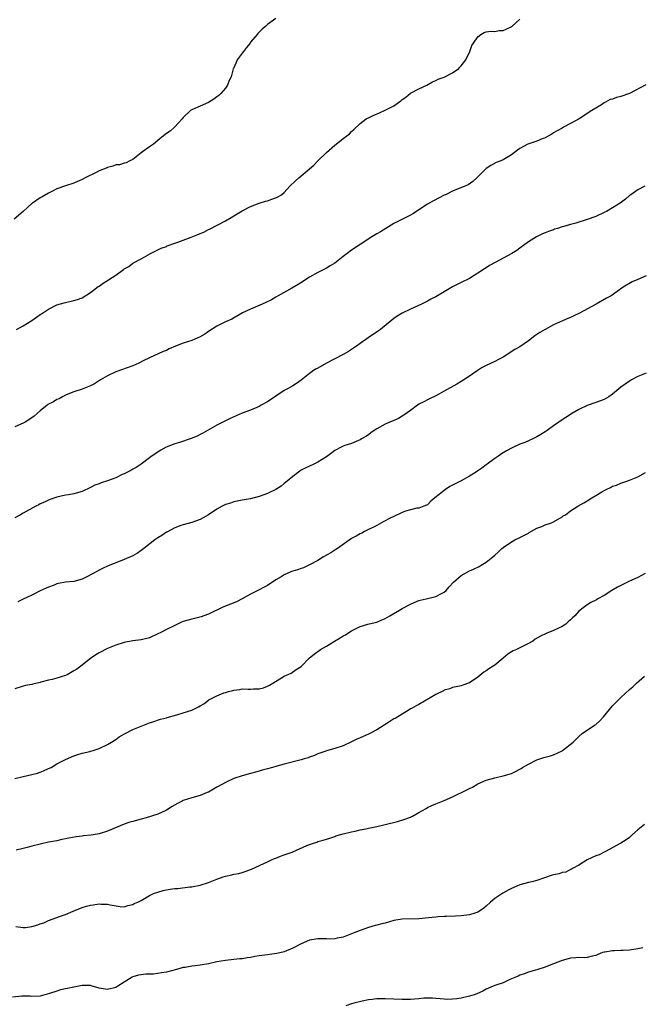
# Model space of a CAD drawing. Units: inches. Extents: x 2553000 to 2556000, y 1512000 to 1515000.
# Drawn here: x 2554958 to 2555106, y 1513803 to 1514037 of the extents above; entities that cross this region are included whole.
import ezdxf

# ---------------------------------------------------------------- set-up
doc = ezdxf.new("R2010")
doc.units = ezdxf.units.IN
doc.header["$MEASUREMENT"] = 0
doc.layers.add('LD25531512_10ft', color=52, linetype='Continuous')

msp = doc.modelspace()

# ---------------------------------------------------------------- linework, layer by layer
at = {"layer": 'LD25531512_10ft'}
for points, elevation in [([(2555019, 1514036.86), (2555018.42, 1514036.42), (2555017, 1514035.38), (2555016.61, 1514035), (2555015.72, 1514034.28), (2555014.75, 1514033.25), (2555014.58, 1514033), (2555013, 1514031.21), (2555012.86, 1514031), (2555012.05, 1514029.95), (2555011.29, 1514029), (2555011, 1514028.57), (2555009.83, 1514027), (2555009.58, 1514026.42), (2555008.91, 1514025), (2555008.89, 1514024.89), (2555008.36, 1514023), (2555007.91, 1514022.09), (2555007.53, 1514021), (2555007, 1514020.32), (2555005.93, 1514019), (2555005.44, 1514018.56), (2555005, 1514018.22), (2555004.29, 1514017.71), (2555003, 1514016.88), (2555001, 1514015.99), (2554999.23, 1514015.23), (2554999, 1514015.16), (2554998.75, 1514015), (2554997, 1514013.34), (2554996.73, 1514013), (2554995, 1514011.08), (2554994.89, 1514011), (2554993.93, 1514010.07), (2554993, 1514009.5), (2554992.73, 1514009.27), (2554992.33, 1514009), (2554991, 1514007.9), (2554989.95, 1514007), (2554989, 1514006.36), (2554988.17, 1514005.83), (2554987, 1514004.96), (2554985, 1514003.39), (2554984.27, 1514003), (2554983.41, 1514002.59), (2554983, 1514002.47), (2554981.89, 1514002.11), (2554981, 1514002.08), (2554980.26, 1514001.74), (2554979, 1514001.49), (2554978.68, 1514001.32), (2554977, 1514000.66), (2554976.3, 1514000.3), (2554973.66, 1513999), (2554973, 1513998.61), (2554971.85, 1513998.15), (2554971, 1513997.77), (2554969, 1513997.12), (2554967, 1513996.35), (2554965.76, 1513995.76), (2554965, 1513995.38), (2554963.48, 1513994.52), (2554963, 1513994.24), (2554961.16, 1513993), (2554961, 1513992.87), (2554958.99, 1513991), (2554956.82, 1513989.18)], 9290), ([(2554957.35, 1513963), (2554959, 1513963.87), (2554961, 1513965.14), (2554962.12, 1513965.88), (2554963, 1513966.53), (2554963.31, 1513966.69), (2554965, 1513967.84), (2554967, 1513968.82), (2554968.69, 1513969.31), (2554969, 1513969.42), (2554971, 1513969.86), (2554971.87, 1513970.13), (2554973, 1513970.53), (2554975, 1513971.76), (2554976.82, 1513973.18), (2554977, 1513973.29), (2554978, 1513974), (2554979.23, 1513974.77), (2554981, 1513975.92), (2554982.81, 1513977.19), (2554983, 1513977.38), (2554984.04, 1513977.96), (2554985, 1513978.7), (2554987, 1513979.75), (2554989.2, 1513981), (2554991.74, 1513982.26), (2554993, 1513982.73), (2554993.18, 1513982.82), (2554995, 1513983.5), (2554995.75, 1513983.75), (2554997, 1513984.23), (2554998.92, 1513984.92), (2555000.47, 1513985.53), (2555001, 1513985.76), (2555001.89, 1513986.11), (2555003, 1513986.71), (2555003.21, 1513986.79), (2555007, 1513988.79), (2555008.42, 1513989.58), (2555009, 1513989.95), (2555011, 1513991.15), (2555013, 1513992.2), (2555015, 1513992.96), (2555016.55, 1513993.45), (2555017, 1513993.55), (2555018.06, 1513993.94), (2555019, 1513994.26), (2555019.49, 1513994.51), (2555020.33, 1513995), (2555021, 1513995.54), (2555022.32, 1513997), (2555023.68, 1513998.32), (2555024.46, 1513999), (2555028.01, 1514001.99), (2555029, 1514003.05), (2555031, 1514005.02), (2555033, 1514006.75), (2555033.31, 1514007), (2555035, 1514008.35), (2555035.89, 1514009), (2555036.52, 1514009.48), (2555037, 1514010.02), (2555037.54, 1514010.46), (2555039, 1514011.93), (2555040.47, 1514013), (2555040.8, 1514013.2), (2555041, 1514013.28), (2555042.16, 1514013.84), (2555043.6, 1514014.4), (2555045, 1514015.03), (2555047, 1514016.11), (2555048.69, 1514017.31), (2555049, 1514017.6), (2555049.86, 1514018.14), (2555051, 1514019.09), (2555053, 1514020.14), (2555054.9, 1514021), (2555056.21, 1514021.79), (2555057, 1514022.1), (2555057.55, 1514022.45), (2555059, 1514022.93), (2555061, 1514023.92), (2555062.44, 1514025), (2555062.7, 1514025.3), (2555063, 1514025.58), (2555064.11, 1514027), (2555065.12, 1514029), (2555065.6, 1514030.4), (2555065.98, 1514031), (2555067, 1514032.49), (2555067.69, 1514033), (2555068.5, 1514033.5), (2555069, 1514033.64), (2555070.16, 1514033.84), (2555071, 1514033.78), (2555072.04, 1514033.96), (2555073, 1514034), (2555073.69, 1514034.31), (2555075.04, 1514034.96), (2555077, 1514036.71)], 9280), ([(2555106.93, 1514021.07), (2555103, 1514019), (2555101, 1514018.3), (2555099.92, 1514018.08), (2555099, 1514017.69), (2555098.41, 1514017.59), (2555097.32, 1514017), (2555097, 1514016.8), (2555096.35, 1514016.35), (2555094.11, 1514015), (2555091.07, 1514013), (2555089, 1514011.9), (2555087.38, 1514011), (2555087, 1514010.83), (2555085.87, 1514010.13), (2555085, 1514009.68), (2555084.61, 1514009.39), (2555083, 1514008.51), (2555082.25, 1514008.25), (2555081, 1514007.71), (2555079.07, 1514007.07), (2555078.89, 1514007), (2555077, 1514005.95), (2555076.42, 1514005.58), (2555075.74, 1514005), (2555075, 1514004.44), (2555073, 1514003.25), (2555072.44, 1514003), (2555071.38, 1514002.62), (2555070.05, 1514001.95), (2555069, 1514001.24), (2555068.73, 1514001), (2555067, 1513999.2), (2555066.79, 1513999), (2555065.84, 1513998.16), (2555064.66, 1513997.34), (2555063.93, 1513997), (2555061, 1513995.8), (2555059.33, 1513995), (2555059, 1513994.86), (2555057.78, 1513994.22), (2555056.43, 1513993.57), (2555055, 1513992.76), (2555051.54, 1513990.46), (2555051, 1513990.13), (2555048.9, 1513989.1), (2555047, 1513988.14), (2555043.83, 1513986.17), (2555043, 1513985.68), (2555041.8, 1513985), (2555039, 1513983.15), (2555037, 1513981.79), (2555035.98, 1513981), (2555035, 1513980.33), (2555033, 1513978.77), (2555031.93, 1513978.07), (2555031, 1513977.51), (2555029.94, 1513977), (2555029, 1513976.52), (2555027, 1513975.4), (2555026.38, 1513975), (2555025.56, 1513974.44), (2555024.33, 1513973.67), (2555022.76, 1513972.76), (2555019.55, 1513971), (2555019, 1513970.66), (2555017.95, 1513970.05), (2555016.61, 1513969.39), (2555015.75, 1513969), (2555013, 1513967.84), (2555011.1, 1513966.9), (2555008.53, 1513965.47), (2555007, 1513964.77), (2555005, 1513963.81), (2555003, 1513962.54), (2555002.13, 1513961.87), (2555000.84, 1513961.16), (2555000.49, 1513961), (2554999, 1513960.39), (2554997, 1513959.7), (2554995.16, 1513959), (2554993.65, 1513958.35), (2554993, 1513958.02), (2554992.25, 1513957.75), (2554989, 1513956.28), (2554987.5, 1513955.5), (2554986.48, 1513955), (2554985, 1513954.37), (2554981, 1513952.93), (2554979, 1513951.99), (2554977.3, 1513951), (2554975.89, 1513950.11), (2554975, 1513949.62), (2554973, 1513948.79), (2554971, 1513948.15), (2554969.61, 1513947.61), (2554969, 1513947.35), (2554968.33, 1513947), (2554967.49, 1513946.51), (2554967, 1513946.32), (2554966.17, 1513945.83), (2554964.86, 1513945.14), (2554964.67, 1513945), (2554963, 1513943.63), (2554961.58, 1513942.42), (2554961, 1513941.97), (2554959.42, 1513941), (2554959, 1513940.76), (2554957, 1513939.89)], 9270), ([(2555106.63, 1513997), (2555105, 1513996.12), (2555103.31, 1513995), (2555103, 1513994.77), (2555102.05, 1513993.95), (2555100.81, 1513993), (2555099, 1513991.91), (2555097.52, 1513991), (2555097.18, 1513990.82), (2555095, 1513989.83), (2555093, 1513989.09), (2555090.24, 1513988.24), (2555089, 1513987.9), (2555087.44, 1513987.44), (2555087, 1513987.33), (2555085.92, 1513987), (2555085.23, 1513986.77), (2555085, 1513986.67), (2555083.76, 1513986.24), (2555083, 1513985.91), (2555082.33, 1513985.67), (2555080.89, 1513985), (2555079, 1513983.82), (2555077, 1513982.33), (2555076.25, 1513981.75), (2555075.09, 1513981), (2555071.08, 1513978.92), (2555069.79, 1513978.21), (2555069, 1513977.65), (2555068.59, 1513977.41), (2555067, 1513976.32), (2555065, 1513975.1), (2555063, 1513974.15), (2555061, 1513973.14), (2555057, 1513970.77), (2555055.8, 1513970.2), (2555055, 1513969.71), (2555054.52, 1513969.48), (2555053.64, 1513969), (2555051, 1513967.81), (2555049, 1513966.85), (2555047.85, 1513966.15), (2555047, 1513965.57), (2555043.83, 1513963), (2555043.35, 1513962.65), (2555040.97, 1513961.03), (2555039, 1513959.64), (2555038.14, 1513959), (2555037, 1513958.26), (2555036.26, 1513957.74), (2555035, 1513957.08), (2555033, 1513955.98), (2555031.04, 1513955), (2555029, 1513953.82), (2555028.46, 1513953.54), (2555027.59, 1513953), (2555027, 1513952.52), (2555025.03, 1513950.97), (2555023.87, 1513950.12), (2555023, 1513949.63), (2555021.95, 1513949), (2555021, 1513948.47), (2555019, 1513947.17), (2555017, 1513945.81), (2555015.52, 1513945), (2555015, 1513944.68), (2555013, 1513943.85), (2555011, 1513943.1), (2555008.15, 1513941.85), (2555007, 1513941.3), (2555006.39, 1513941), (2555005, 1513940.26), (2555001.65, 1513938.35), (2555001, 1513938.04), (2555000.32, 1513937.68), (2554998.92, 1513937.08), (2554996.13, 1513936.13), (2554995, 1513935.8), (2554992.96, 1513935), (2554991.69, 1513934.31), (2554989.64, 1513933), (2554989, 1513932.54), (2554986.99, 1513931), (2554985.81, 1513930.19), (2554985, 1513929.83), (2554984.53, 1513929.47), (2554983.62, 1513929), (2554983, 1513928.71), (2554982.51, 1513928.51), (2554981, 1513927.77), (2554979, 1513927.05), (2554977.47, 1513926.53), (2554977, 1513926.34), (2554976, 1513926), (2554975, 1513925.46), (2554973, 1513924.54), (2554971, 1513923.97), (2554969.72, 1513923.72), (2554969, 1513923.6), (2554967, 1513923.18), (2554966.5, 1513923), (2554965.42, 1513922.58), (2554965, 1513922.47), (2554964.05, 1513921.95), (2554963, 1513921.54), (2554962.66, 1513921.34), (2554961.98, 1513921), (2554959, 1513919.34), (2554958.34, 1513919), (2554957, 1513918.27)], 9260), ([(2555107, 1513975.72), (2555105, 1513974.83), (2555103.68, 1513974.32), (2555101.54, 1513973), (2555098.66, 1513971), (2555097.59, 1513970.41), (2555095.14, 1513969), (2555091.12, 1513966.88), (2555089.8, 1513966.2), (2555089, 1513965.8), (2555088.41, 1513965.59), (2555087.07, 1513965), (2555085, 1513964.05), (2555082.97, 1513963), (2555081.74, 1513962.26), (2555081, 1513961.78), (2555080.54, 1513961.46), (2555079, 1513960.29), (2555077, 1513958.9), (2555075.8, 1513958.2), (2555073, 1513956.44), (2555071.87, 1513955.87), (2555071, 1513955.4), (2555070.14, 1513955), (2555069, 1513954.45), (2555068.05, 1513953.95), (2555066.82, 1513953.18), (2555065, 1513951.9), (2555063.64, 1513951), (2555063, 1513950.6), (2555062.03, 1513950.03), (2555059, 1513948.33), (2555057, 1513947.24), (2555055.5, 1513946.5), (2555055, 1513946.29), (2555054.19, 1513945.81), (2555053, 1513945.21), (2555052.66, 1513945), (2555051, 1513943.76), (2555049.38, 1513942.62), (2555049, 1513942.38), (2555048.13, 1513941.87), (2555045, 1513940.47), (2555043, 1513939.37), (2555042.39, 1513939), (2555041.57, 1513938.43), (2555041, 1513937.97), (2555040.4, 1513937.6), (2555039.36, 1513937), (2555039, 1513936.77), (2555038.64, 1513936.64), (2555037, 1513935.94), (2555035.42, 1513935.42), (2555035, 1513935.25), (2555034.48, 1513935), (2555033, 1513934.21), (2555032.28, 1513933.72), (2555031, 1513932.77), (2555029, 1513931.48), (2555028.01, 1513931), (2555027, 1513930.56), (2555025.96, 1513930.04), (2555025, 1513929.54), (2555023, 1513928.05), (2555021.72, 1513927), (2555021, 1513926.37), (2555020.23, 1513925.77), (2555019, 1513925.01), (2555017, 1513924.02), (2555015, 1513923.33), (2555013, 1513922.79), (2555011.47, 1513922.53), (2555011, 1513922.42), (2555009, 1513922.07), (2555008.23, 1513921.77), (2555007, 1513921.42), (2555006.75, 1513921.25), (2555006.25, 1513921), (2555005, 1513920.29), (2555003.03, 1513918.97), (2555001.76, 1513918.24), (2555001, 1513917.88), (2554999, 1513917.16), (2554997, 1513916.62), (2554996.43, 1513916.43), (2554995, 1513915.9), (2554993.12, 1513914.88), (2554993, 1513914.83), (2554991.94, 1513914.06), (2554991, 1513913.52), (2554990.27, 1513913), (2554987.6, 1513911), (2554987, 1513910.48), (2554986.11, 1513909.89), (2554985, 1513909.23), (2554983, 1513908.37), (2554981.98, 1513907.98), (2554979.16, 1513906.84), (2554977.78, 1513906.22), (2554977, 1513905.84), (2554976.46, 1513905.54), (2554975.57, 1513905), (2554975, 1513904.68), (2554974.41, 1513904.41), (2554973, 1513903.69), (2554971, 1513903.17), (2554969.06, 1513902.94), (2554967.37, 1513902.63), (2554967, 1513902.54), (2554966.3, 1513902.3), (2554965, 1513901.82), (2554964.46, 1513901.54), (2554963, 1513900.93), (2554961, 1513899.9), (2554959, 1513898.92), (2554957.68, 1513898.32)], 9250), ([(2555107, 1513952.59), (2555105, 1513951.78), (2555103.52, 1513951), (2555103, 1513950.69), (2555101, 1513949.29), (2555099, 1513947.64), (2555098.09, 1513947), (2555097, 1513946.37), (2555095, 1513945.62), (2555093, 1513944.95), (2555091, 1513944.01), (2555089.12, 1513942.88), (2555089, 1513942.83), (2555087.89, 1513942.11), (2555087, 1513941.52), (2555086.24, 1513941), (2555085, 1513940.11), (2555083.48, 1513939), (2555083, 1513938.67), (2555081.92, 1513938.08), (2555081, 1513937.47), (2555080.67, 1513937.33), (2555080.06, 1513937), (2555079, 1513936.51), (2555078.15, 1513936.15), (2555077, 1513935.71), (2555075.13, 1513934.87), (2555073.82, 1513934.18), (2555072.58, 1513933.42), (2555071.95, 1513933), (2555071, 1513932.33), (2555069.2, 1513931), (2555069, 1513930.87), (2555067.94, 1513930.06), (2555067, 1513929.43), (2555066.4, 1513929), (2555065, 1513928.13), (2555063, 1513927.04), (2555060.34, 1513925.66), (2555059.34, 1513925), (2555059, 1513924.77), (2555057.78, 1513923.78), (2555056.75, 1513923), (2555055.79, 1513922.21), (2555055, 1513921.38), (2555054.76, 1513921.24), (2555054.19, 1513921), (2555053, 1513920.57), (2555052.51, 1513920.51), (2555051, 1513920.19), (2555049.82, 1513919.82), (2555049, 1513919.52), (2555047, 1513918.6), (2555046.15, 1513918.15), (2555044.62, 1513917.38), (2555043, 1513916.47), (2555040.09, 1513915), (2555039.4, 1513914.6), (2555039, 1513914.42), (2555038.12, 1513913.88), (2555037, 1513913.31), (2555033.61, 1513911), (2555033.26, 1513910.74), (2555033, 1513910.61), (2555032.09, 1513909.91), (2555030.32, 1513909), (2555029, 1513908.14), (2555027, 1513907.07), (2555025.6, 1513906.4), (2555025, 1513906.23), (2555024.11, 1513905.89), (2555023, 1513905.58), (2555022.59, 1513905.41), (2555021, 1513904.72), (2555020.26, 1513904.26), (2555019, 1513903.5), (2555017, 1513902.18), (2555016.19, 1513901.81), (2555015, 1513901.14), (2555013, 1513900.12), (2555011, 1513899.01), (2555009.66, 1513898.34), (2555008.26, 1513897.74), (2555006.4, 1513897), (2555003, 1513895.4), (2555001.91, 1513895), (2555001.23, 1513894.77), (2554999.65, 1513894.35), (2554999, 1513894.22), (2554997, 1513893.61), (2554996.56, 1513893.44), (2554995, 1513892.72), (2554993, 1513891.73), (2554991.64, 1513891), (2554991, 1513890.68), (2554989, 1513889.79), (2554988.38, 1513889.62), (2554987, 1513889.27), (2554985, 1513889.03), (2554983, 1513888.67), (2554981, 1513888.05), (2554979, 1513887.26), (2554977, 1513886.22), (2554976.27, 1513885.73), (2554975, 1513884.83), (2554972.67, 1513883), (2554971.69, 1513882.31), (2554971, 1513881.88), (2554969.44, 1513881), (2554969, 1513880.8), (2554967, 1513880.16), (2554965.85, 1513879.85), (2554965, 1513879.68), (2554963.2, 1513879.2), (2554963, 1513879.17), (2554961.23, 1513878.77), (2554961, 1513878.67), (2554959.55, 1513878.45), (2554959, 1513878.29), (2554957, 1513877.67)], 9240), ([(2554957, 1513856.34), (2554959, 1513856.81), (2554961, 1513857.26), (2554962.35, 1513857.65), (2554963, 1513857.85), (2554963.82, 1513858.18), (2554965, 1513858.69), (2554965.59, 1513859), (2554967, 1513859.82), (2554969, 1513860.9), (2554971, 1513861.76), (2554971.99, 1513862.01), (2554973, 1513862.34), (2554974.79, 1513862.79), (2554975, 1513862.83), (2554975.61, 1513863), (2554977, 1513863.5), (2554979, 1513864.43), (2554979.96, 1513865), (2554980.59, 1513865.41), (2554981, 1513865.65), (2554981.77, 1513866.23), (2554983.05, 1513866.95), (2554985, 1513867.96), (2554987, 1513868.81), (2554989, 1513869.56), (2554989.81, 1513869.81), (2554991.57, 1513870.43), (2554993, 1513870.79), (2554993.15, 1513870.85), (2554995.46, 1513871.46), (2554997, 1513871.91), (2554999, 1513872.59), (2555000.64, 1513873.36), (2555001, 1513873.6), (2555001.89, 1513874.11), (2555003, 1513874.94), (2555003.1, 1513875), (2555005, 1513876), (2555006.68, 1513876.68), (2555007, 1513876.79), (2555007.74, 1513877), (2555008.75, 1513877.25), (2555009, 1513877.34), (2555010.48, 1513877.52), (2555011, 1513877.61), (2555012.41, 1513877.59), (2555013, 1513877.6), (2555013.66, 1513877.66), (2555015, 1513877.65), (2555016.09, 1513877.91), (2555017, 1513878.25), (2555017.48, 1513878.52), (2555018.29, 1513879), (2555021, 1513880.67), (2555022.62, 1513881.38), (2555023.79, 1513882.2), (2555025, 1513882.98), (2555026.97, 1513885), (2555028.09, 1513885.91), (2555029.61, 1513887), (2555031, 1513887.8), (2555032.92, 1513889), (2555034.28, 1513889.72), (2555035, 1513890.21), (2555035.56, 1513890.44), (2555036.36, 1513891), (2555037, 1513891.41), (2555037.91, 1513891.91), (2555039, 1513892.42), (2555040.83, 1513893), (2555042.58, 1513893.42), (2555043, 1513893.48), (2555044.02, 1513893.98), (2555045, 1513894.33), (2555046.07, 1513895), (2555048.34, 1513896.34), (2555049, 1513896.75), (2555051, 1513897.79), (2555051.85, 1513898.15), (2555053, 1513898.59), (2555053.31, 1513898.69), (2555054.69, 1513899), (2555057, 1513899.56), (2555058.17, 1513900.17), (2555059, 1513900.57), (2555059.5, 1513901), (2555060.17, 1513901.83), (2555061.21, 1513903), (2555063, 1513904.54), (2555065, 1513905.63), (2555065.94, 1513906.06), (2555067.27, 1513906.73), (2555067.77, 1513907), (2555069, 1513907.74), (2555070.59, 1513909), (2555071, 1513909.35), (2555071.86, 1513910.14), (2555072.71, 1513911), (2555073, 1513911.24), (2555075, 1513912.55), (2555075.81, 1513913), (2555077, 1513913.55), (2555077.92, 1513914.08), (2555079, 1513914.65), (2555079.21, 1513914.79), (2555081, 1513915.76), (2555082.23, 1513916.23), (2555083, 1513916.56), (2555084.25, 1513917), (2555085, 1513917.32), (2555087, 1513918.51), (2555087.29, 1513918.71), (2555087.78, 1513919), (2555089, 1513919.91), (2555090.73, 1513921), (2555092.15, 1513921.85), (2555093, 1513922.31), (2555094.09, 1513923), (2555095, 1513923.52), (2555096.43, 1513924.43), (2555097, 1513924.76), (2555097.47, 1513925), (2555098.54, 1513925.46), (2555099, 1513925.74), (2555099.96, 1513926.04), (2555101, 1513926.5), (2555102.41, 1513927), (2555103, 1513927.19), (2555105, 1513927.99), (2555106.8, 1513929)], 9230), ([(2555106.72, 1513905), (2555105, 1513904.12), (2555103, 1513903.2), (2555100.18, 1513901.82), (2555098.84, 1513901), (2555097, 1513899.82), (2555095.51, 1513899), (2555095.19, 1513898.81), (2555095, 1513898.68), (2555093.83, 1513898.17), (2555093, 1513897.57), (2555092.62, 1513897.38), (2555091, 1513896.05), (2555090.03, 1513895), (2555089.48, 1513894.52), (2555089, 1513894.02), (2555088.48, 1513893.52), (2555087.87, 1513893), (2555087, 1513892.43), (2555085, 1513891.51), (2555083.19, 1513890.81), (2555081.84, 1513890.16), (2555080.59, 1513889.41), (2555080.03, 1513889), (2555079, 1513888.43), (2555076.18, 1513887), (2555075.37, 1513886.63), (2555075, 1513886.4), (2555074.1, 1513885.9), (2555073, 1513884.92), (2555071, 1513883.23), (2555070.64, 1513883), (2555069.6, 1513882.4), (2555069, 1513881.91), (2555068.4, 1513881.6), (2555067, 1513880.45), (2555065, 1513879.04), (2555063.45, 1513878.55), (2555063, 1513878.36), (2555062.23, 1513878.23), (2555061, 1513877.98), (2555060.35, 1513877.65), (2555059, 1513877.36), (2555058.8, 1513877.2), (2555057, 1513876.31), (2555053, 1513873.92), (2555052.37, 1513873.63), (2555051.19, 1513873), (2555051, 1513872.86), (2555050.66, 1513872.66), (2555049, 1513871.61), (2555047.95, 1513871), (2555047.37, 1513870.63), (2555047, 1513870.49), (2555045.59, 1513869.59), (2555044.73, 1513869), (2555043, 1513867.89), (2555041.34, 1513867), (2555041, 1513866.85), (2555039, 1513866.04), (2555038.28, 1513865.72), (2555037, 1513865.08), (2555035, 1513864.13), (2555033, 1513863.44), (2555031.07, 1513862.93), (2555030.87, 1513862.87), (2555029, 1513862.22), (2555028.17, 1513861.83), (2555027, 1513861.41), (2555026.71, 1513861.29), (2555025.72, 1513861), (2555025, 1513860.77), (2555021, 1513859.76), (2555019.27, 1513859.27), (2555018.23, 1513859), (2555017, 1513858.64), (2555015.71, 1513858.29), (2555015, 1513858.07), (2555014.14, 1513857.86), (2555013, 1513857.53), (2555011, 1513857.02), (2555009, 1513856.35), (2555007, 1513855.42), (2555006.31, 1513855), (2555005, 1513854.28), (2555003, 1513853.13), (2555002.71, 1513853), (2555001, 1513852.33), (2554999, 1513851.78), (2554997, 1513851.12), (2554996.73, 1513851), (2554995.61, 1513850.39), (2554994.34, 1513849.66), (2554993, 1513848.82), (2554992.69, 1513848.69), (2554991, 1513847.87), (2554988.18, 1513847), (2554987, 1513846.71), (2554985, 1513846.17), (2554984.1, 1513845.9), (2554983, 1513845.53), (2554979, 1513843.83), (2554977, 1513843.23), (2554975.09, 1513842.91), (2554973.29, 1513842.71), (2554973, 1513842.69), (2554971.52, 1513842.48), (2554969.81, 1513842.19), (2554969, 1513841.99), (2554968.15, 1513841.85), (2554967, 1513841.58), (2554965, 1513841.22), (2554963, 1513840.79), (2554961, 1513840.24), (2554959.93, 1513839.93), (2554959, 1513839.69), (2554957.31, 1513839.31)], 9220), ([(2554957.22, 1513821.22), (2554958.95, 1513820.95), (2554959.51, 1513821), (2554961, 1513821.19), (2554962.42, 1513821.58), (2554963, 1513821.83), (2554963.9, 1513822.1), (2554965, 1513822.62), (2554966.1, 1513823), (2554967.59, 1513823.59), (2554969, 1513824.09), (2554970.86, 1513824.86), (2554973, 1513825.71), (2554973.98, 1513826.02), (2554975, 1513826.29), (2554975.63, 1513826.37), (2554977, 1513826.59), (2554977.47, 1513826.53), (2554979, 1513826.54), (2554979.66, 1513826.34), (2554982.04, 1513825.96), (2554983, 1513825.88), (2554983.83, 1513826.17), (2554985, 1513826.41), (2554985.36, 1513826.64), (2554986.21, 1513827), (2554987, 1513827.39), (2554989, 1513828.53), (2554989.94, 1513829), (2554991, 1513829.39), (2554992.25, 1513829.75), (2554993, 1513829.91), (2554993.93, 1513830.07), (2554995, 1513830.21), (2554995.74, 1513830.26), (2554998.59, 1513830.59), (2554999, 1513830.61), (2554999.33, 1513830.67), (2555001, 1513831.01), (2555003, 1513831.66), (2555005, 1513832.44), (2555006.5, 1513833), (2555007, 1513833.17), (2555008.51, 1513833.49), (2555009, 1513833.62), (2555010.18, 1513833.82), (2555011, 1513834.02), (2555011.74, 1513834.26), (2555013, 1513834.7), (2555013.19, 1513834.81), (2555016.18, 1513836.18), (2555017, 1513836.59), (2555017.97, 1513837), (2555018.67, 1513837.33), (2555019, 1513837.46), (2555020.13, 1513837.87), (2555021, 1513838.19), (2555022.87, 1513838.87), (2555023.07, 1513838.93), (2555026.4, 1513840.4), (2555027, 1513840.65), (2555027.95, 1513841), (2555028.74, 1513841.26), (2555029, 1513841.36), (2555030.28, 1513841.72), (2555031, 1513841.97), (2555031.79, 1513842.21), (2555033, 1513842.6), (2555033.29, 1513842.71), (2555035, 1513843.21), (2555037, 1513843.72), (2555037.88, 1513843.88), (2555039, 1513844.14), (2555040.4, 1513844.4), (2555041, 1513844.55), (2555042.97, 1513844.97), (2555044.64, 1513845.36), (2555045, 1513845.42), (2555047.89, 1513846.11), (2555049.42, 1513846.58), (2555051, 1513847.19), (2555051.44, 1513847.44), (2555053, 1513848.26), (2555054.74, 1513849.26), (2555055, 1513849.43), (2555056.09, 1513849.91), (2555057, 1513850.35), (2555059, 1513851.15), (2555061, 1513852.03), (2555064.35, 1513853.65), (2555065, 1513854), (2555065.7, 1513854.3), (2555067, 1513855.05), (2555069, 1513855.96), (2555071, 1513856.53), (2555073, 1513856.96), (2555075, 1513857.57), (2555075.96, 1513858.04), (2555077, 1513858.6), (2555077.25, 1513858.75), (2555077.58, 1513859), (2555079, 1513859.78), (2555081, 1513860.8), (2555082.68, 1513861.32), (2555083, 1513861.39), (2555084.23, 1513861.77), (2555085, 1513861.95), (2555087, 1513862.95), (2555087.08, 1513863), (2555089.64, 1513865), (2555090.32, 1513865.68), (2555091, 1513866.34), (2555091.78, 1513867), (2555094.74, 1513869), (2555095, 1513869.19), (2555095.97, 1513870.03), (2555096.86, 1513871), (2555099, 1513873.57), (2555101, 1513875.61), (2555103, 1513877.47), (2555103.85, 1513878.15), (2555104.7, 1513879), (2555106.62, 1513880.62)], 9210), ([(2555106.6, 1513845.4), (2555105, 1513844.14), (2555103.69, 1513843), (2555103, 1513842.36), (2555102.23, 1513841.77), (2555100.98, 1513841.02), (2555097.31, 1513839), (2555097, 1513838.85), (2555095.78, 1513838.22), (2555095, 1513837.96), (2555093, 1513837.03), (2555091, 1513835.78), (2555089.52, 1513835), (2555089.21, 1513834.79), (2555089, 1513834.73), (2555087.86, 1513834.14), (2555087, 1513834.06), (2555086.28, 1513833.72), (2555085, 1513833.51), (2555084.64, 1513833.36), (2555081, 1513832.15), (2555079.82, 1513831.82), (2555079, 1513831.64), (2555077, 1513831.08), (2555075.52, 1513830.48), (2555075, 1513830.2), (2555074.19, 1513829.81), (2555072.92, 1513829.08), (2555071, 1513827.86), (2555070.01, 1513827), (2555069, 1513826.04), (2555068.44, 1513825.56), (2555067.64, 1513825), (2555067, 1513824.63), (2555066.48, 1513824.48), (2555065, 1513823.98), (2555063, 1513823.71), (2555061.65, 1513823.65), (2555059.58, 1513823.58), (2555059, 1513823.58), (2555057.47, 1513823.47), (2555057, 1513823.45), (2555055.26, 1513823.26), (2555053, 1513823.06), (2555049, 1513822.95), (2555047, 1513822.61), (2555045, 1513822.02), (2555044.19, 1513821.81), (2555043, 1513821.48), (2555042.6, 1513821.4), (2555041, 1513820.98), (2555039, 1513820.29), (2555037.75, 1513819.75), (2555037, 1513819.45), (2555035, 1513818.7), (2555033.6, 1513818.4), (2555033, 1513818.3), (2555031.77, 1513818.23), (2555031, 1513818.25), (2555029.75, 1513818.25), (2555029, 1513818.29), (2555027, 1513817.96), (2555025, 1513817.07), (2555023, 1513816.02), (2555021, 1513815.18), (2555019.23, 1513814.77), (2555017.46, 1513814.54), (2555017, 1513814.51), (2555015, 1513814.23), (2555014.04, 1513814.04), (2555013, 1513813.87), (2555012.21, 1513813.79), (2555011, 1513813.56), (2555010.48, 1513813.52), (2555009, 1513813.33), (2555007, 1513813.11), (2555005, 1513812.79), (2555003, 1513812.35), (2555001, 1513811.99), (2554999.83, 1513811.83), (2554999, 1513811.76), (2554997.49, 1513811.49), (2554997, 1513811.44), (2554995.43, 1513811), (2554993, 1513810.38), (2554991.81, 1513810.19), (2554991, 1513810.03), (2554989.9, 1513809.9), (2554989, 1513809.85), (2554988.14, 1513809.86), (2554987, 1513809.7), (2554986.36, 1513809.64), (2554985, 1513809.23), (2554984.84, 1513809.16), (2554983, 1513808.02), (2554981.47, 1513807), (2554981, 1513806.75), (2554979, 1513806.21), (2554977.52, 1513806.48), (2554977, 1513806.59), (2554975.15, 1513807.15), (2554975, 1513807.17), (2554973, 1513807.21), (2554971, 1513806.83), (2554969.49, 1513806.51), (2554969, 1513806.39), (2554967.86, 1513806.14), (2554967, 1513805.87), (2554965.26, 1513805.26), (2554963, 1513804.69), (2554961, 1513804.6), (2554960.62, 1513804.62), (2554958.63, 1513804.63), (2554956.45, 1513804.45)], 9200), ([(2555106.17, 1513816.17), (2555105, 1513815.89), (2555103, 1513815.57), (2555101.48, 1513815.48), (2555101, 1513815.47), (2555099.42, 1513815.42), (2555099, 1513815.46), (2555097.13, 1513815.13), (2555097, 1513815.12), (2555096.63, 1513815), (2555095.48, 1513814.52), (2555095, 1513814.29), (2555094.12, 1513814.12), (2555093, 1513813.82), (2555092.24, 1513813.76), (2555091, 1513813.84), (2555090.27, 1513813.73), (2555089, 1513813.7), (2555088.48, 1513813.52), (2555087, 1513813.16), (2555085, 1513812.31), (2555083.91, 1513811.91), (2555083, 1513811.53), (2555081.23, 1513811), (2555079, 1513810.38), (2555078.02, 1513809.98), (2555077, 1513809.65), (2555076.59, 1513809.41), (2555074.58, 1513808.58), (2555073, 1513807.86), (2555071.23, 1513807.23), (2555070.64, 1513807), (2555069, 1513806.28), (2555068.17, 1513805.83), (2555066.76, 1513805.24), (2555066.11, 1513805), (2555065, 1513804.64), (2555063, 1513804.2), (2555062.02, 1513804.02), (2555061, 1513803.97), (2555059.87, 1513803.87), (2555059, 1513803.96), (2555058.01, 1513804.01), (2555057, 1513804.12), (2555056.18, 1513804.18), (2555055, 1513804.18), (2555054.16, 1513804.16), (2555053, 1513804.03), (2555051.96, 1513803.96), (2555051, 1513803.85), (2555049, 1513803.83), (2555047, 1513803.95), (2555045, 1513804.04), (2555044.03, 1513804.03), (2555043, 1513803.99), (2555041.88, 1513803.88), (2555041, 1513803.76), (2555039.48, 1513803.48), (2555037.52, 1513803), (2555037, 1513802.86), (2555035.61, 1513802.39)], 9190)]:
    msp.add_lwpolyline(points, dxfattribs=dict(at, elevation=elevation))

doc.saveas('drawing.dxf')
